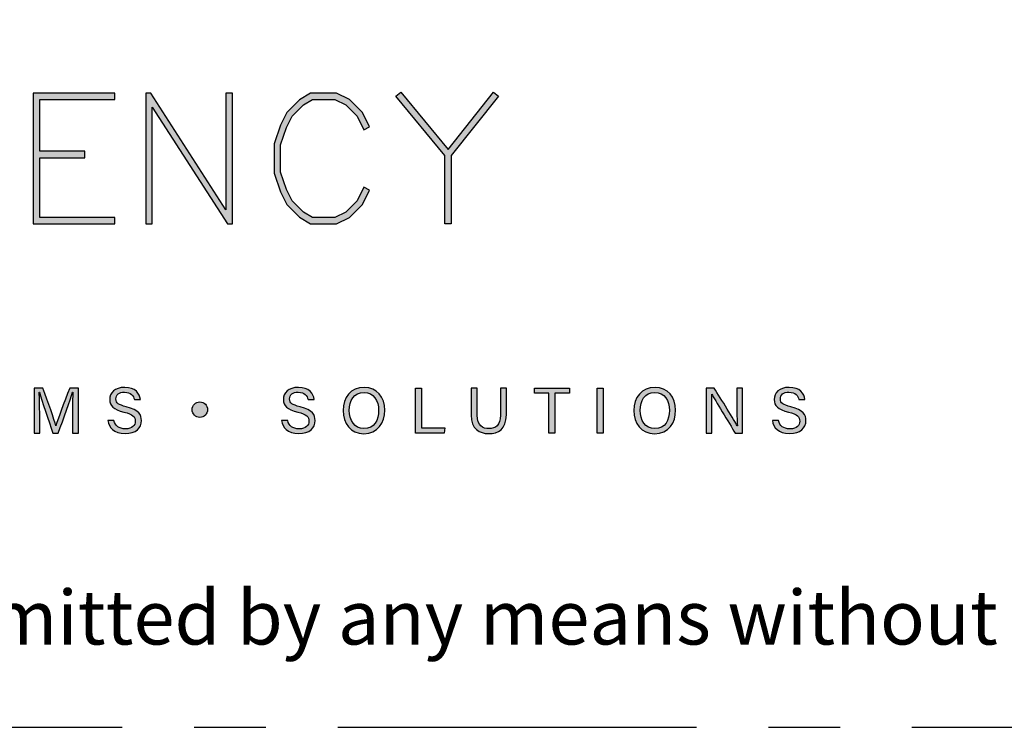
# Model space of a CAD drawing. Units: millimetres. Extents: x -4234 to 19818, y -7095 to 3832.
# Drawn here: x 3909 to 3953, y -2 to 29 of the extents above; entities that cross this region are included whole.
import ezdxf
from ezdxf import colors
from ezdxf.entities.mleader import LeaderData, LeaderLine
from ezdxf.enums import TextEntityAlignment as Align
from ezdxf.math import Vec2, Vec3

# ---------------------------------------------------------------- set-up
doc = ezdxf.new("R2010")
doc.units = ezdxf.units.MM
doc.linetypes.add('CENTER', pattern=[50.8, 31.75, -6.35, 6.35, -6.35])
doc.layers.add('0-Defpoints', color=7, linetype='Continuous', plot=False)
doc.layers.add('_Building Agency Blue', color=7, linetype='Continuous', true_color=0x005d96)
doc.layers.add('_DWG - IS - NOTES', color=7, linetype='Continuous')
doc.layers.add('_DWG - Sheet', color=7, linetype='Continuous')
doc.styles.add('SPS_Txt', font='ARIALN.TTF', dxfattribs={"height": 4})
doc.styles.get("Standard").update_dxf_attribs({"font": 'arial.ttf'})

# ---------------------------------------------------------------- blocks, each defined once
blk = doc.blocks.new('_TagSlot')
at = {"color": 0, "linetype": 'ByBlock', "lineweight": -2, "transparency": 16777216}
for p, q in [((-4, 4), (4, 4)), ((-4, -4), (4, -4))]:
    blk.add_line(p, q, dxfattribs=at)
for centre, start, end in [((-4, 0), 90, 270), ((4, 0), 270, 90)]:
    blk.add_arc(centre, 4, start, end, dxfattribs=at)
at = {"color": 0, "transparency": 16777216, "style": 'SPS_Txt'}
blk.add_attdef('TAGNUMBER', text='', height=3, dxfattribs=at).set_placement((0, -1.5), align=Align.CENTER)
blk = doc.blocks.new('Building Agency - LogoBig2')
at = {"layer": '_Building Agency Blue'}
h = blk.add_hatch(color=256, dxfattribs=at)
h.dxf.hatch_style = 1
h.paths.add_polyline_path([(65.914, 30.19), (65.914, 30.49), (63.819, 30.49), (63.819, 32.894), (67.313, 32.894), (67.313, 33.194), (63.519, 33.194), (63.519, 27.113), (67.313, 27.113), (67.313, 27.413), (63.819, 27.413), (63.819, 30.19)])
h = blk.add_hatch(color=256, dxfattribs=at)
h.dxf.hatch_style = 1
h.paths.add_polyline_path([(68.741, 33.194), (68.741, 27.113), (69.041, 27.113), (69.041, 32.535), (72.539, 27.113), (72.771, 27.113), (72.771, 33.194), (72.471, 33.194), (72.471, 27.772), (68.973, 33.194)])
h = blk.add_hatch(color=256, dxfattribs=at)
h.dxf.hatch_style = 1
h.paths.add_polyline_path([(79.14, 28.684), (78.871, 28.818), (78.558, 28.191), (78.033, 27.666), (77.527, 27.413), (76.485, 27.413), (76.07, 27.662), (75.541, 28.191), (75.277, 28.719), (75.008, 29.525), (75.008, 30.782), (75.277, 31.588), (75.541, 32.116), (76.07, 32.645), (76.485, 32.894), (77.527, 32.894), (78.033, 32.641), (78.561, 32.114), (78.871, 31.489), (79.14, 31.623), (78.804, 32.294), (78.211, 32.888), (77.598, 33.194), (76.402, 33.194), (75.884, 32.884), (75.294, 32.294), (74.999, 31.703), (74.708, 30.831), (74.708, 29.477), (74.999, 28.604), (75.294, 28.014), (75.884, 27.424), (76.402, 27.113), (77.598, 27.113), (78.211, 27.42), (78.804, 28.014)])
h = blk.add_hatch(color=256, dxfattribs=at)
h.dxf.hatch_style = 1
h.paths.add_polyline_path([(82.634, 30.286), (80.352, 33.044), (80.583, 33.235), (82.781, 30.578), (84.888, 33.235), (85.123, 33.048), (82.934, 30.288), (82.934, 27.113), (82.634, 27.113)])
h = blk.add_hatch(color=256, dxfattribs=at)
h.dxf.hatch_style = 1
edge = h.paths.add_edge_path()
edge.add_spline(control_points=[(65.345, 18.29), (65.345, 18.679), (65.349, 19.073), (65.358, 19.293), (65.358, 19.293), (65.347, 19.293), (65.347, 19.293), (65.257, 18.954), (64.919, 18.057), (64.68, 17.4), (64.68, 17.4), (64.431, 17.4), (64.431, 17.4), (64.25, 17.935), (63.9, 18.94), (63.806, 19.297), (63.806, 19.297), (63.797, 19.297), (63.797, 19.297), (63.813, 19.056), (63.82, 18.591), (63.82, 18.233), (63.82, 18.233), (63.82, 17.4), (63.82, 17.4), (63.82, 17.4), (63.559, 17.4), (63.559, 17.4), (63.559, 17.4), (63.559, 19.49), (63.559, 19.49), (63.559, 19.49), (63.972, 19.49), (63.972, 19.49), (64.209, 18.841), (64.499, 18.004), (64.571, 17.738), (64.571, 17.738), (64.576, 17.738), (64.576, 17.738), (64.625, 17.939), (64.968, 18.858), (65.214, 19.49), (65.214, 19.49), (65.616, 19.49), (65.616, 19.49), (65.616, 19.49), (65.616, 17.4), (65.616, 17.4), (65.616, 17.4), (65.345, 17.4), (65.345, 17.4), (65.345, 17.4), (65.345, 18.29), (65.345, 18.29)], knot_values=[0, 0, 0, 0, 1, 1, 1, 2, 2, 2, 3, 3, 3, 4, 4, 4, 5, 5, 5, 6, 6, 6, 7, 7, 7, 8, 8, 8, 9, 9, 9, 10, 10, 10, 11, 11, 11, 12, 12, 12, 13, 13, 13, 14, 14, 14, 15, 15, 15, 16, 16, 16, 17, 17, 17, 18, 18, 18, 18], degree=3, periodic=0)
h = blk.add_hatch(color=256, dxfattribs=at)
h.dxf.hatch_style = 1
edge = h.paths.add_edge_path()
edge.add_spline(control_points=[(67.27, 17.982), (67.327, 17.731), (67.498, 17.595), (67.801, 17.595), (68.127, 17.595), (68.256, 17.748), (68.256, 17.946), (68.256, 18.155), (68.153, 18.273), (67.734, 18.374), (67.242, 18.494), (67.07, 18.662), (67.07, 18.956), (67.07, 19.267), (67.3, 19.52), (67.766, 19.52), (68.264, 19.52), (68.469, 19.232), (68.496, 18.958), (68.496, 18.958), (68.215, 18.958), (68.215, 18.958), (68.177, 19.143), (68.061, 19.296), (67.756, 19.296), (67.501, 19.296), (67.359, 19.182), (67.359, 18.982), (67.359, 18.786), (67.477, 18.709), (67.843, 18.62), (68.439, 18.475), (68.544, 18.243), (68.544, 17.975), (68.544, 17.638), (68.294, 17.374), (67.783, 17.374), (67.258, 17.374), (67.031, 17.661), (66.988, 17.982), (66.988, 17.982), (67.27, 17.982), (67.27, 17.982)], knot_values=[0, 0, 0, 0, 1, 1, 1, 2, 2, 2, 3, 3, 3, 4, 4, 4, 5, 5, 5, 6, 6, 6, 7, 7, 7, 8, 8, 8, 9, 9, 9, 10, 10, 10, 11, 11, 11, 12, 12, 12, 13, 13, 13, 14, 14, 14, 14], degree=3, periodic=0)
h = blk.add_hatch(color=256, dxfattribs=at)
h.dxf.hatch_style = 1
edge = h.paths.add_edge_path()
edge.add_spline(control_points=[(75.335, 17.982), (75.391, 17.731), (75.563, 17.595), (75.866, 17.595), (76.192, 17.595), (76.321, 17.748), (76.321, 17.946), (76.321, 18.155), (76.218, 18.273), (75.799, 18.374), (75.306, 18.494), (75.135, 18.662), (75.135, 18.956), (75.135, 19.267), (75.365, 19.52), (75.831, 19.52), (76.329, 19.52), (76.533, 19.232), (76.561, 18.958), (76.561, 18.958), (76.28, 18.958), (76.28, 18.958), (76.242, 19.143), (76.126, 19.296), (75.821, 19.296), (75.566, 19.296), (75.423, 19.182), (75.423, 18.982), (75.423, 18.786), (75.542, 18.709), (75.908, 18.62), (76.504, 18.475), (76.609, 18.243), (76.609, 17.975), (76.609, 17.638), (76.359, 17.374), (75.848, 17.374), (75.323, 17.374), (75.096, 17.661), (75.053, 17.982), (75.053, 17.982), (75.335, 17.982), (75.335, 17.982)], knot_values=[0, 0, 0, 0, 1, 1, 1, 2, 2, 2, 3, 3, 3, 4, 4, 4, 5, 5, 5, 6, 6, 6, 7, 7, 7, 8, 8, 8, 9, 9, 9, 10, 10, 10, 11, 11, 11, 12, 12, 12, 13, 13, 13, 14, 14, 14, 14], degree=3, periodic=0)
h = blk.add_hatch(color=256, dxfattribs=at)
h.dxf.hatch_style = 1
edge = h.paths.add_edge_path(flags=16)
edge.add_spline(control_points=[(78.197, 18.454), (78.197, 18.002), (78.429, 17.606), (78.878, 17.606), (79.363, 17.606), (79.557, 18.006), (79.557, 18.453), (79.557, 18.903), (79.337, 19.283), (78.879, 19.283), (78.405, 19.283), (78.197, 18.899), (78.197, 18.454)], knot_values=[0, 0, 0, 0, 1, 1, 1, 2, 2, 2, 3, 3, 3, 4, 4, 4, 4], degree=3, periodic=0)
edge = h.paths.add_edge_path()
edge.add_spline(control_points=[(79.847, 18.456), (79.847, 17.882), (79.524, 17.37), (78.866, 17.37), (78.251, 17.37), (77.907, 17.845), (77.907, 18.445), (77.907, 19.043), (78.258, 19.52), (78.89, 19.52), (79.478, 19.52), (79.847, 19.078), (79.847, 18.456)], knot_values=[0, 0, 0, 0, 1, 1, 1, 2, 2, 2, 3, 3, 3, 4, 4, 4, 4], degree=3, periodic=0)
h = blk.add_hatch(color=256, dxfattribs=at)
h.dxf.hatch_style = 1
h.paths.add_polyline_path([(81.271, 19.49), (81.548, 19.49), (81.548, 17.637), (82.638, 17.637), (82.6, 17.4), (81.271, 17.4)])
h = blk.add_hatch(color=256, dxfattribs=at)
h.dxf.hatch_style = 1
edge = h.paths.add_edge_path()
edge.add_spline(control_points=[(84.137, 19.49), (84.137, 19.49), (84.137, 18.232), (84.137, 18.232), (84.137, 17.738), (84.408, 17.605), (84.676, 17.605), (84.989, 17.605), (85.21, 17.749), (85.21, 18.232), (85.21, 18.232), (85.21, 19.49), (85.21, 19.49), (85.21, 19.49), (85.489, 19.49), (85.489, 19.49), (85.489, 19.49), (85.489, 18.246), (85.489, 18.246), (85.489, 17.568), (85.114, 17.374), (84.67, 17.374), (84.234, 17.374), (83.856, 17.584), (83.856, 18.227), (83.856, 18.227), (83.856, 19.49), (83.856, 19.49), (83.856, 19.49), (84.137, 19.49), (84.137, 19.49)], knot_values=[0, 0, 0, 0, 1, 1, 1, 2, 2, 2, 3, 3, 3, 4, 4, 4, 5, 5, 5, 6, 6, 6, 7, 7, 7, 8, 8, 8, 9, 9, 9, 10, 10, 10, 10], degree=3, periodic=0)
h = blk.add_hatch(color=256, dxfattribs=at)
h.dxf.hatch_style = 1
h.paths.add_polyline_path([(87.466, 19.252), (86.792, 19.252), (86.792, 19.49), (88.421, 19.49), (88.421, 19.252), (87.746, 19.252), (87.746, 17.4), (87.466, 17.4)])
h = blk.add_hatch(color=256, dxfattribs=at)
h.dxf.hatch_style = 1
h.paths.add_polyline_path([(89.988, 19.49), (89.988, 17.4), (89.711, 17.4), (89.711, 19.49)])
h = blk.add_hatch(color=256, dxfattribs=at)
h.dxf.hatch_style = 1
edge = h.paths.add_edge_path(flags=16)
edge.add_spline(control_points=[(91.702, 18.454), (91.702, 18.002), (91.933, 17.606), (92.382, 17.606), (92.867, 17.606), (93.06, 18.006), (93.06, 18.453), (93.06, 18.903), (92.841, 19.283), (92.383, 19.283), (91.909, 19.283), (91.702, 18.899), (91.702, 18.454)], knot_values=[0, 0, 0, 0, 1, 1, 1, 2, 2, 2, 3, 3, 3, 4, 4, 4, 4], degree=3, periodic=0)
edge = h.paths.add_edge_path()
edge.add_spline(control_points=[(93.35, 18.456), (93.35, 17.882), (93.028, 17.37), (92.37, 17.37), (91.755, 17.37), (91.411, 17.845), (91.411, 18.445), (91.411, 19.043), (91.762, 19.52), (92.394, 19.52), (92.982, 19.52), (93.35, 19.078), (93.35, 18.456)], knot_values=[0, 0, 0, 0, 1, 1, 1, 2, 2, 2, 3, 3, 3, 4, 4, 4, 4], degree=3, periodic=0)
h = blk.add_hatch(color=256, dxfattribs=at)
h.dxf.hatch_style = 1
edge = h.paths.add_edge_path()
edge.add_spline(control_points=[(94.775, 17.4), (94.775, 17.4), (94.775, 19.49), (94.775, 19.49), (94.775, 19.49), (95.142, 19.49), (95.142, 19.49), (95.442, 19.001), (96.093, 17.962), (96.211, 17.734), (96.211, 17.734), (96.215, 17.734), (96.215, 17.734), (96.195, 18.003), (96.196, 18.332), (96.196, 18.673), (96.196, 18.673), (96.196, 19.49), (96.196, 19.49), (96.196, 19.49), (96.459, 19.49), (96.459, 19.49), (96.459, 19.49), (96.459, 17.4), (96.459, 17.4), (96.459, 17.4), (96.114, 17.4), (96.114, 17.4), (95.838, 17.854), (95.158, 18.972), (95.027, 19.206), (95.027, 19.206), (95.023, 19.206), (95.023, 19.206), (95.038, 18.968), (95.038, 18.614), (95.038, 18.237), (95.038, 18.237), (95.038, 17.4), (95.038, 17.4), (95.038, 17.4), (94.775, 17.4), (94.775, 17.4)], knot_values=[0, 0, 0, 0, 1, 1, 1, 2, 2, 2, 3, 3, 3, 4, 4, 4, 5, 5, 5, 6, 6, 6, 7, 7, 7, 8, 8, 8, 9, 9, 9, 10, 10, 10, 11, 11, 11, 12, 12, 12, 13, 13, 13, 14, 14, 14, 14], degree=3, periodic=0)
h = blk.add_hatch(color=256, dxfattribs=at)
h.dxf.hatch_style = 1
edge = h.paths.add_edge_path()
edge.add_spline(control_points=[(98.126, 17.982), (98.183, 17.731), (98.354, 17.595), (98.657, 17.595), (98.983, 17.595), (99.112, 17.748), (99.112, 17.946), (99.112, 18.155), (99.009, 18.273), (98.59, 18.374), (98.098, 18.494), (97.927, 18.662), (97.927, 18.956), (97.927, 19.267), (98.156, 19.52), (98.622, 19.52), (99.12, 19.52), (99.325, 19.232), (99.353, 18.958), (99.353, 18.958), (99.071, 18.958), (99.071, 18.958), (99.033, 19.143), (98.917, 19.296), (98.612, 19.296), (98.357, 19.296), (98.215, 19.182), (98.215, 18.982), (98.215, 18.786), (98.333, 18.709), (98.699, 18.62), (99.295, 18.475), (99.4, 18.243), (99.4, 17.975), (99.4, 17.638), (99.15, 17.374), (98.639, 17.374), (98.114, 17.374), (97.887, 17.661), (97.844, 17.982), (97.844, 17.982), (98.126, 17.982), (98.126, 17.982)], knot_values=[0, 0, 0, 0, 1, 1, 1, 2, 2, 2, 3, 3, 3, 4, 4, 4, 5, 5, 5, 6, 6, 6, 7, 7, 7, 8, 8, 8, 9, 9, 9, 10, 10, 10, 11, 11, 11, 12, 12, 12, 13, 13, 13, 14, 14, 14, 14], degree=3, periodic=0)
h = blk.add_hatch(color=256, dxfattribs=at)
h.dxf.hatch_style = 1
edge = h.paths.add_edge_path()
edge.add_spline(control_points=[(71.617, 18.486), (71.617, 18.686), (71.456, 18.847), (71.257, 18.847), (71.057, 18.847), (70.895, 18.686), (70.895, 18.486), (70.895, 18.287), (71.057, 18.125), (71.257, 18.125), (71.456, 18.125), (71.617, 18.287), (71.617, 18.486)], knot_values=[0, 0, 0, 0, 1, 1, 1, 2, 2, 2, 3, 3, 3, 4, 4, 4, 4], degree=3, periodic=0)
for points in [[(65.914, 30.19), (65.914, 30.49), (63.819, 30.49), (63.819, 32.894), (67.313, 32.894), (67.313, 33.194), (63.519, 33.194), (63.519, 27.113), (67.313, 27.113), (67.313, 27.413), (63.819, 27.413), (63.819, 30.19)], [(68.741, 33.194), (68.741, 27.113), (69.041, 27.113), (69.041, 32.535), (72.539, 27.113), (72.771, 27.113), (72.771, 33.194), (72.471, 33.194), (72.471, 27.772), (68.973, 33.194)], [(79.14, 28.684), (78.871, 28.818), (78.558, 28.191), (78.033, 27.666), (77.527, 27.413), (76.485, 27.413), (76.07, 27.662), (75.541, 28.191), (75.277, 28.719), (75.008, 29.525), (75.008, 30.782), (75.277, 31.588), (75.541, 32.116), (76.07, 32.645), (76.485, 32.894), (77.527, 32.894), (78.033, 32.641), (78.561, 32.114), (78.871, 31.489), (79.14, 31.623), (78.804, 32.294), (78.211, 32.888), (77.598, 33.194), (76.402, 33.194), (75.884, 32.884), (75.294, 32.294), (74.999, 31.703), (74.708, 30.831), (74.708, 29.477), (74.999, 28.604), (75.294, 28.014), (75.884, 27.424), (76.402, 27.113), (77.598, 27.113), (78.211, 27.42), (78.804, 28.014)], [(82.634, 30.286), (80.352, 33.044), (80.583, 33.235), (82.781, 30.578), (84.888, 33.235), (85.123, 33.048), (82.934, 30.288), (82.934, 27.113), (82.634, 27.113)]]:
    blk.add_lwpolyline(points, close=True, dxfattribs=at)
for points in [[(81.271, 19.49), (81.548, 19.49), (81.548, 17.637), (82.638, 17.637), (82.6, 17.4), (81.271, 17.4), (81.271, 19.49)], [(87.466, 19.252), (86.792, 19.252), (86.792, 19.49), (88.421, 19.49), (88.421, 19.252), (87.746, 19.252), (87.746, 17.4), (87.466, 17.4), (87.466, 19.252)], [(89.988, 19.49), (89.988, 17.4), (89.711, 17.4), (89.711, 19.49), (89.988, 19.49)]]:
    blk.add_lwpolyline(points, dxfattribs=at)
for points, knots in [([(65.345, 18.29), (65.345, 18.679), (65.349, 19.073), (65.358, 19.293), (65.358, 19.293), (65.347, 19.293), (65.347, 19.293), (65.257, 18.954), (64.919, 18.057), (64.68, 17.4), (64.68, 17.4), (64.431, 17.4), (64.431, 17.4), (64.25, 17.935), (63.9, 18.94), (63.806, 19.297), (63.806, 19.297), (63.797, 19.297), (63.797, 19.297), (63.813, 19.056), (63.82, 18.591), (63.82, 18.233), (63.82, 18.233), (63.82, 17.4), (63.82, 17.4), (63.82, 17.4), (63.559, 17.4), (63.559, 17.4), (63.559, 17.4), (63.559, 19.49), (63.559, 19.49), (63.559, 19.49), (63.972, 19.49), (63.972, 19.49), (64.209, 18.841), (64.499, 18.004), (64.571, 17.738), (64.571, 17.738), (64.576, 17.738), (64.576, 17.738), (64.625, 17.939), (64.968, 18.858), (65.214, 19.49), (65.214, 19.49), (65.616, 19.49), (65.616, 19.49), (65.616, 19.49), (65.616, 17.4), (65.616, 17.4), (65.616, 17.4), (65.345, 17.4), (65.345, 17.4), (65.345, 17.4), (65.345, 18.29), (65.345, 18.29)], [0, 0, 0, 0, 1, 1, 1, 2, 2, 2, 3, 3, 3, 4, 4, 4, 5, 5, 5, 6, 6, 6, 7, 7, 7, 8, 8, 8, 9, 9, 9, 10, 10, 10, 11, 11, 11, 12, 12, 12, 13, 13, 13, 14, 14, 14, 15, 15, 15, 16, 16, 16, 17, 17, 17, 18, 18, 18, 18]), ([(67.27, 17.982), (67.327, 17.731), (67.498, 17.595), (67.801, 17.595), (68.127, 17.595), (68.256, 17.748), (68.256, 17.946), (68.256, 18.155), (68.153, 18.273), (67.734, 18.374), (67.242, 18.494), (67.07, 18.662), (67.07, 18.956), (67.07, 19.267), (67.3, 19.52), (67.766, 19.52), (68.264, 19.52), (68.469, 19.232), (68.496, 18.958), (68.496, 18.958), (68.215, 18.958), (68.215, 18.958), (68.177, 19.143), (68.061, 19.296), (67.756, 19.296), (67.501, 19.296), (67.359, 19.182), (67.359, 18.982), (67.359, 18.786), (67.477, 18.709), (67.843, 18.62), (68.439, 18.475), (68.544, 18.243), (68.544, 17.975), (68.544, 17.638), (68.294, 17.374), (67.783, 17.374), (67.258, 17.374), (67.031, 17.661), (66.988, 17.982), (66.988, 17.982), (67.27, 17.982), (67.27, 17.982)], [0, 0, 0, 0, 1, 1, 1, 2, 2, 2, 3, 3, 3, 4, 4, 4, 5, 5, 5, 6, 6, 6, 7, 7, 7, 8, 8, 8, 9, 9, 9, 10, 10, 10, 11, 11, 11, 12, 12, 12, 13, 13, 13, 14, 14, 14, 14]), ([(75.335, 17.982), (75.391, 17.731), (75.563, 17.595), (75.866, 17.595), (76.192, 17.595), (76.321, 17.748), (76.321, 17.946), (76.321, 18.155), (76.218, 18.273), (75.799, 18.374), (75.306, 18.494), (75.135, 18.662), (75.135, 18.956), (75.135, 19.267), (75.365, 19.52), (75.831, 19.52), (76.329, 19.52), (76.533, 19.232), (76.561, 18.958), (76.561, 18.958), (76.28, 18.958), (76.28, 18.958), (76.242, 19.143), (76.126, 19.296), (75.821, 19.296), (75.566, 19.296), (75.423, 19.182), (75.423, 18.982), (75.423, 18.786), (75.542, 18.709), (75.908, 18.62), (76.504, 18.475), (76.609, 18.243), (76.609, 17.975), (76.609, 17.638), (76.359, 17.374), (75.848, 17.374), (75.323, 17.374), (75.096, 17.661), (75.053, 17.982), (75.053, 17.982), (75.335, 17.982), (75.335, 17.982)], [0, 0, 0, 0, 1, 1, 1, 2, 2, 2, 3, 3, 3, 4, 4, 4, 5, 5, 5, 6, 6, 6, 7, 7, 7, 8, 8, 8, 9, 9, 9, 10, 10, 10, 11, 11, 11, 12, 12, 12, 13, 13, 13, 14, 14, 14, 14]), ([(79.847, 18.456), (79.847, 17.882), (79.524, 17.37), (78.866, 17.37), (78.251, 17.37), (77.907, 17.845), (77.907, 18.445), (77.907, 19.043), (78.258, 19.52), (78.89, 19.52), (79.478, 19.52), (79.847, 19.078), (79.847, 18.456)], [0, 0, 0, 0, 1, 1, 1, 2, 2, 2, 3, 3, 3, 4, 4, 4, 4]), ([(78.197, 18.454), (78.197, 18.002), (78.429, 17.606), (78.878, 17.606), (79.363, 17.606), (79.557, 18.006), (79.557, 18.453), (79.557, 18.903), (79.337, 19.283), (78.879, 19.283), (78.405, 19.283), (78.197, 18.899), (78.197, 18.454)], [0, 0, 0, 0, 1, 1, 1, 2, 2, 2, 3, 3, 3, 4, 4, 4, 4]), ([(84.137, 19.49), (84.137, 19.49), (84.137, 18.232), (84.137, 18.232), (84.137, 17.738), (84.408, 17.605), (84.676, 17.605), (84.989, 17.605), (85.21, 17.749), (85.21, 18.232), (85.21, 18.232), (85.21, 19.49), (85.21, 19.49), (85.21, 19.49), (85.489, 19.49), (85.489, 19.49), (85.489, 19.49), (85.489, 18.246), (85.489, 18.246), (85.489, 17.568), (85.114, 17.374), (84.67, 17.374), (84.234, 17.374), (83.856, 17.584), (83.856, 18.227), (83.856, 18.227), (83.856, 19.49), (83.856, 19.49), (83.856, 19.49), (84.137, 19.49), (84.137, 19.49)], [0, 0, 0, 0, 1, 1, 1, 2, 2, 2, 3, 3, 3, 4, 4, 4, 5, 5, 5, 6, 6, 6, 7, 7, 7, 8, 8, 8, 9, 9, 9, 10, 10, 10, 10]), ([(93.35, 18.456), (93.35, 17.882), (93.028, 17.37), (92.37, 17.37), (91.755, 17.37), (91.411, 17.845), (91.411, 18.445), (91.411, 19.043), (91.762, 19.52), (92.394, 19.52), (92.982, 19.52), (93.35, 19.078), (93.35, 18.456)], [0, 0, 0, 0, 1, 1, 1, 2, 2, 2, 3, 3, 3, 4, 4, 4, 4]), ([(91.702, 18.454), (91.702, 18.002), (91.933, 17.606), (92.382, 17.606), (92.867, 17.606), (93.06, 18.006), (93.06, 18.453), (93.06, 18.903), (92.841, 19.283), (92.383, 19.283), (91.909, 19.283), (91.702, 18.899), (91.702, 18.454)], [0, 0, 0, 0, 1, 1, 1, 2, 2, 2, 3, 3, 3, 4, 4, 4, 4]), ([(94.775, 17.4), (94.775, 17.4), (94.775, 19.49), (94.775, 19.49), (94.775, 19.49), (95.142, 19.49), (95.142, 19.49), (95.442, 19.001), (96.093, 17.962), (96.211, 17.734), (96.211, 17.734), (96.215, 17.734), (96.215, 17.734), (96.195, 18.003), (96.196, 18.332), (96.196, 18.673), (96.196, 18.673), (96.196, 19.49), (96.196, 19.49), (96.196, 19.49), (96.459, 19.49), (96.459, 19.49), (96.459, 19.49), (96.459, 17.4), (96.459, 17.4), (96.459, 17.4), (96.114, 17.4), (96.114, 17.4), (95.838, 17.854), (95.158, 18.972), (95.027, 19.206), (95.027, 19.206), (95.023, 19.206), (95.023, 19.206), (95.038, 18.968), (95.038, 18.614), (95.038, 18.237), (95.038, 18.237), (95.038, 17.4), (95.038, 17.4), (95.038, 17.4), (94.775, 17.4), (94.775, 17.4)], [0, 0, 0, 0, 1, 1, 1, 2, 2, 2, 3, 3, 3, 4, 4, 4, 5, 5, 5, 6, 6, 6, 7, 7, 7, 8, 8, 8, 9, 9, 9, 10, 10, 10, 11, 11, 11, 12, 12, 12, 13, 13, 13, 14, 14, 14, 14]), ([(98.126, 17.982), (98.183, 17.731), (98.354, 17.595), (98.657, 17.595), (98.983, 17.595), (99.112, 17.748), (99.112, 17.946), (99.112, 18.155), (99.009, 18.273), (98.59, 18.374), (98.098, 18.494), (97.927, 18.662), (97.927, 18.956), (97.927, 19.267), (98.156, 19.52), (98.622, 19.52), (99.12, 19.52), (99.325, 19.232), (99.353, 18.958), (99.353, 18.958), (99.071, 18.958), (99.071, 18.958), (99.033, 19.143), (98.917, 19.296), (98.612, 19.296), (98.357, 19.296), (98.215, 19.182), (98.215, 18.982), (98.215, 18.786), (98.333, 18.709), (98.699, 18.62), (99.295, 18.475), (99.4, 18.243), (99.4, 17.975), (99.4, 17.638), (99.15, 17.374), (98.639, 17.374), (98.114, 17.374), (97.887, 17.661), (97.844, 17.982), (97.844, 17.982), (98.126, 17.982), (98.126, 17.982)], [0, 0, 0, 0, 1, 1, 1, 2, 2, 2, 3, 3, 3, 4, 4, 4, 5, 5, 5, 6, 6, 6, 7, 7, 7, 8, 8, 8, 9, 9, 9, 10, 10, 10, 11, 11, 11, 12, 12, 12, 13, 13, 13, 14, 14, 14, 14]), ([(71.617, 18.486), (71.617, 18.686), (71.456, 18.847), (71.257, 18.847), (71.057, 18.847), (70.895, 18.686), (70.895, 18.486), (70.895, 18.287), (71.057, 18.125), (71.257, 18.125), (71.456, 18.125), (71.617, 18.287), (71.617, 18.486)], [0, 0, 0, 0, 1, 1, 1, 2, 2, 2, 3, 3, 3, 4, 4, 4, 4])]:
    blk.add_open_spline(points, degree=3, knots=knots, dxfattribs=at)
blk = doc.blocks.new('*U680')
at = {"layer": '0-Defpoints', "linetype": 'CENTER', "ltscale": 0.5}
blk.add_lwpolyline([(0, 0), (407.2, 0), (407.2, 581.4), (0, 581.4)], close=True, dxfattribs=at)
at = {"ltscale": 0.5, "xscale": 0.9524999999999999, "yscale": 0.9524999999999999, "zscale": 0.9524999999999999}
blk.add_blockref('Building Agency - LogoBig2', (154.632, -3.564), dxfattribs=at)
at = {"color": 8, "true_color": 0x75777a, "insert": (2, 2.901), "char_height": 2.4, "width": 403.2, "attachment_point": 7}
blk.add_mtext('Copyright © of this drawing shall remain the property of The Building Agency. No part of this document may be reproduced, edited or transmitted by any means without prior permission in writing from The Building Agency Ltd.', dxfattribs=at)

msp = doc.modelspace()

# ---------------------------------------------------------------- block references
at = {"layer": '_DWG - Sheet', "ltscale": 0.5}
msp.add_blockref('*U680', (3694.669, -2), dxfattribs=at)

# ---------------------------------------------------------------- leaders
at = {"layer": '_DWG - IS - NOTES'}
ml = msp.add_multileader_block('Standard', dxfattribs=at)
ml.set_content('_TagSlot', color=256, scale=2)
ml.set_attribute('TAGNUMBER', '2.1', width=0)
ml.set_leader_properties(color=256)
ml.build(insert=Vec2(0, 0))
ml.multileader.update_dxf_attribs({"arrow_head_size": 6, "scale": 4})
ctx = ml.context
ctx.base_point, ctx.scale, ctx.char_height, ctx.arrow_head_size, ctx.landing_gap_size, ctx.plane_origin = Vec3(7881.17, 475.918), 4, 6.4, 6, 20, Vec3(7666.497, 492.108)
ctx.text_align_type = 2
notes = []
notes.append((ctx, [(0, (0, 0, 0), (0, 0), (1, 0), 1, [])]))
ctx.block.insert = Vec3(7897.17, 475.918)
ml = msp.add_multileader_block('Standard', dxfattribs=at)
ml.set_content('_TagSlot', color=256, scale=2)
ml.set_attribute('TAGNUMBER', '4.1a', width=0)
ml.set_leader_properties(color=256)
ml.build(insert=Vec2(0, 0))
ml.multileader.update_dxf_attribs({"arrow_head_size": 6, "scale": 4})
ctx = ml.context
ctx.base_point, ctx.scale, ctx.char_height, ctx.arrow_head_size, ctx.landing_gap_size, ctx.plane_origin = Vec3(8774.718, 444.671), 4, 6.4, 6, 20, Vec3(8560.045, 452.132)
ctx.text_align_type = 2
notes.append((ctx, [(0, (0, 0, 0), (0, 0), (1, 0), 1, [])]))
ctx.block.insert = Vec3(8790.718, 444.671)
ml = msp.add_multileader_block('Standard', dxfattribs=at)
ml.set_content('_TagSlot', color=256, scale=2)
ml.set_attribute('TAGNUMBER', '4.7', width=0)
ml.set_leader_properties(color=256)
ml.build(insert=Vec2(0, 0))
ml.multileader.update_dxf_attribs({"arrow_head_size": 6, "scale": 4})
ctx = ml.context
ctx.base_point, ctx.scale, ctx.char_height, ctx.arrow_head_size, ctx.landing_gap_size, ctx.plane_origin = Vec3(8902.964, 444.017), 4, 6.4, 6, 20, Vec3(8688.29, 460.206)
ctx.text_align_type = 2
notes.append((ctx, [(0, (0, 0, 0), (0, 0), (1, 0), 1, [])]))
ctx.block.insert = Vec3(8918.964, 444.017)
ml = msp.add_multileader_block('Standard', dxfattribs=at)
ml.set_content('_TagSlot', color=256, scale=2)
ml.set_attribute('TAGNUMBER', '4.9', width=0)
ml.set_leader_properties(color=256)
ml.build(insert=Vec2(0, 0))
ml.multileader.update_dxf_attribs({"arrow_head_size": 6, "scale": 4})
ctx = ml.context
ctx.base_point, ctx.scale, ctx.char_height, ctx.arrow_head_size, ctx.landing_gap_size, ctx.plane_origin = Vec3(9042.664, 443.772), 4, 6.4, 6, 20, Vec3(8827.991, 459.961)
ctx.text_align_type = 2
notes.append((ctx, [(0, (0, 0, 0), (0, 0), (1, 0), 1, [])]))
ctx.block.insert = Vec3(9058.664, 443.772)
ml = msp.add_multileader_block('Standard', dxfattribs=at)
ml.set_content('_TagSlot', color=256, scale=2)
ml.set_attribute('TAGNUMBER', '4.1b', width=0)
ml.set_leader_properties(color=256)
ml.build(insert=Vec2(0, 0))
ml.multileader.update_dxf_attribs({"arrow_head_size": 6, "scale": 4})
ctx = ml.context
ctx.base_point, ctx.scale, ctx.char_height, ctx.arrow_head_size, ctx.landing_gap_size, ctx.plane_origin = Vec3(8780.409, 398.17), 4, 6.4, 6, 20, Vec3(8565.735, 419.258)
ctx.text_align_type = 2
notes.append((ctx, [(0, (0, 0, 0), (0, 0), (1, 0), 1, [])]))
ctx.block.insert = Vec3(8796.409, 398.17)
ml = msp.add_multileader_block('Standard', dxfattribs=at)
ml.set_content('_TagSlot', color=256, scale=2)
ml.set_attribute('TAGNUMBER', '4.6', width=0)
ml.set_leader_properties(color=256)
ml.build(insert=Vec2(0, 0))
ml.multileader.update_dxf_attribs({"arrow_head_size": 6, "scale": 4})
ctx = ml.context
ctx.base_point, ctx.scale, ctx.char_height, ctx.arrow_head_size, ctx.landing_gap_size, ctx.plane_origin = Vec3(8947.596, 317.775), 4, 6.4, 6, 20, Vec3(8732.923, 333.964)
ctx.text_align_type = 2
notes.append((ctx, [(0, (0, 0, 0), (0, 0), (1, 0), 1, [])]))
ctx.block.insert = Vec3(8963.596, 317.775)
ml = msp.add_multileader_block('Standard', dxfattribs=at)
ml.set_content('_TagSlot', color=256, scale=2)
ml.set_attribute('TAGNUMBER', '2.2a', width=0)
ml.set_leader_properties(color=256)
ml.build(insert=Vec2(0, 0))
ml.multileader.update_dxf_attribs({"arrow_head_size": 6, "scale": 4})
ctx = ml.context
ctx.base_point, ctx.scale, ctx.char_height, ctx.arrow_head_size, ctx.landing_gap_size, ctx.plane_origin = Vec3(9038.531, 311.055), 4, 6.4, 6, 20, Vec3(8823.858, 327.245)
ctx.text_align_type = 2
notes.append((ctx, [(0, (0, 0, 0), (0, 0), (1, 0), 1, [])]))
ctx.block.insert = Vec3(9054.531, 311.055)
ml = msp.add_multileader_block('Standard', dxfattribs=at)
ml.set_content('_TagSlot', color=256, scale=2)
ml.set_attribute('TAGNUMBER', '4.13', width=0)
ml.set_leader_properties(color=256)
ml.build(insert=Vec2(0, 0))
ml.multileader.update_dxf_attribs({"arrow_head_size": 6, "scale": 4})
ctx = ml.context
ctx.base_point, ctx.scale, ctx.char_height, ctx.arrow_head_size, ctx.landing_gap_size, ctx.plane_origin = Vec3(8867.292, 309.764), 4, 6.4, 6, 20, Vec3(8652.618, 325.953)
ctx.text_align_type = 2
notes.append((ctx, [(0, (0, 0, 0), (0, 0), (1, 0), 1, [])]))
ctx.block.insert = Vec3(8883.292, 309.764)
ml = msp.add_multileader_block('Standard', dxfattribs=at)
ml.set_content('_TagSlot', color=256, scale=2)
ml.set_attribute('TAGNUMBER', '4.2', width=0)
ml.set_leader_properties(color=256)
ml.build(insert=Vec2(0, 0))
ml.multileader.update_dxf_attribs({"arrow_head_size": 6, "scale": 4})
ctx = ml.context
ctx.base_point, ctx.scale, ctx.char_height, ctx.arrow_head_size, ctx.landing_gap_size, ctx.plane_origin = Vec3(8786.257, 289.839), 4, 6.4, 6, 20, Vec3(8571.584, 306.028)
ctx.text_align_type = 2
notes.append((ctx, [(0, (0, 0, 0), (0, 0), (1, 0), 1, [])]))
ctx.block.insert = Vec3(8802.257, 289.839)
ml = msp.add_multileader_block('Standard', dxfattribs=at)
ml.set_content('_TagSlot', color=256, scale=2)
ml.set_attribute('TAGNUMBER', '2.4', width=0)
ml.set_leader_properties(color=256)
ml.build(insert=Vec2(0, 0))
ml.multileader.update_dxf_attribs({"arrow_head_size": 6, "scale": 4})
ctx = ml.context
ctx.base_point, ctx.scale, ctx.char_height, ctx.arrow_head_size, ctx.landing_gap_size, ctx.plane_origin = Vec3(9065.785, 241.073), 4, 6.4, 6, 20, Vec3(8851.112, 257.262)
ctx.text_align_type = 2
notes.append((ctx, [(0, (0, 0, 0), (0, 0), (1, 0), 1, [])]))
ctx.block.insert = Vec3(9081.785, 241.073)
ml = msp.add_multileader_block('Standard', dxfattribs=at)
ml.set_content('_TagSlot', color=256, scale=2)
ml.set_attribute('TAGNUMBER', '4.8', width=0)
ml.set_leader_properties(color=256)
ml.build(insert=Vec2(0, 0))
ml.multileader.update_dxf_attribs({"arrow_head_size": 6, "scale": 4})
ctx = ml.context
ctx.base_point, ctx.scale, ctx.char_height, ctx.arrow_head_size, ctx.landing_gap_size, ctx.plane_origin = Vec3(9063.639, 218.159), 4, 6.4, 6, 20, Vec3(8848.966, 234.348)
ctx.text_align_type = 2
notes.append((ctx, [(0, (0, 0, 0), (0, 0), (1, 0), 1, [])]))
ctx.block.insert = Vec3(9079.639, 218.159)
ml = msp.add_multileader_block('Standard', dxfattribs=at)
ml.set_content('_TagSlot', color=256, scale=2)
ml.set_attribute('TAGNUMBER', '4.3a', width=0)
ml.set_leader_properties(color=256)
ml.build(insert=Vec2(0, 0))
ml.multileader.update_dxf_attribs({"arrow_head_size": 6, "scale": 4})
ctx = ml.context
ctx.base_point, ctx.scale, ctx.char_height, ctx.arrow_head_size, ctx.landing_gap_size, ctx.plane_origin = Vec3(9026.149, 193.003), 4, 6.4, 6, 20, Vec3(8811.475, 209.192)
ctx.text_align_type = 2
notes.append((ctx, [(0, (0, 0, 0), (0, 0), (1, 0), 1, [])]))
ctx.block.insert = Vec3(9042.149, 193.003)
ml = msp.add_multileader_block('Standard', dxfattribs=at)
ml.set_content('_TagSlot', color=256, scale=2)
ml.set_attribute('TAGNUMBER', '4.4a', width=0)
ml.set_leader_properties(color=256)
ml.build(insert=Vec2(0, 0))
ml.multileader.update_dxf_attribs({"arrow_head_size": 6, "scale": 4})
ctx = ml.context
ctx.base_point, ctx.scale, ctx.char_height, ctx.arrow_head_size, ctx.landing_gap_size, ctx.plane_origin = Vec3(8864.919, 177.978), 4, 6.4, 6, 20, Vec3(8650.246, 194.167)
ctx.text_align_type = 2
notes.append((ctx, [(0, (0, 0, 0), (0, 0), (1, 0), 1, [])]))
ctx.block.insert = Vec3(8880.919, 177.978)
ml = msp.add_multileader_block('Standard', dxfattribs=at)
ml.set_content('_TagSlot', color=256, scale=2)
ml.set_attribute('TAGNUMBER', '4.5a', width=0)
ml.set_leader_properties(color=256)
ml.build(insert=Vec2(0, 0))
ml.multileader.update_dxf_attribs({"arrow_head_size": 6, "scale": 4})
ctx = ml.context
ctx.base_point, ctx.scale, ctx.char_height, ctx.arrow_head_size, ctx.landing_gap_size, ctx.plane_origin = Vec3(8733.642, 170.768), 4, 6.4, 6, 20, Vec3(8518.968, 186.958)
ctx.text_align_type = 2
notes.append((ctx, [(0, (0, 0, 0), (0, 0), (1, 0), 1, [])]))
ctx.block.insert = Vec3(8749.642, 170.768)
ml = msp.add_multileader_block('Standard', dxfattribs=at)
ml.set_content('_TagSlot', color=256, scale=2)
ml.set_attribute('TAGNUMBER', '4.3b', width=0)
ml.set_leader_properties(color=256)
ml.build(insert=Vec2(0, 0))
ml.multileader.update_dxf_attribs({"arrow_head_size": 6, "scale": 4})
ctx = ml.context
ctx.base_point, ctx.scale, ctx.char_height, ctx.arrow_head_size, ctx.landing_gap_size, ctx.plane_origin = Vec3(9051.051, 152.986), 4, 6.4, 6, 20, Vec3(8836.378, 169.175)
ctx.text_align_type = 2
notes.append((ctx, [(0, (0, 0, 0), (0, 0), (1, 0), 1, [])]))
ctx.block.insert = Vec3(9067.051, 152.986)
ml = msp.add_multileader_block('Standard', dxfattribs=at)
ml.set_content('_TagSlot', color=256, scale=2)
ml.set_attribute('TAGNUMBER', '4.4b', width=0)
ml.set_leader_properties(color=256)
ml.build(insert=Vec2(0, 0))
ml.multileader.update_dxf_attribs({"arrow_head_size": 6, "scale": 4})
ctx = ml.context
ctx.base_point, ctx.scale, ctx.char_height, ctx.arrow_head_size, ctx.landing_gap_size, ctx.plane_origin = Vec3(8816.481, 114.735), 4, 6.4, 6, 20, Vec3(8601.808, 130.924)
ctx.text_align_type = 2
notes.append((ctx, [(0, (0, 0, 0), (0, 0), (1, 0), 1, [])]))
ctx.block.insert = Vec3(8832.481, 114.735)
ml = msp.add_multileader_block('Standard', dxfattribs=at)
ml.set_content('_TagSlot', color=256, scale=2)
ml.set_attribute('TAGNUMBER', '4.5b', width=0)
ml.set_leader_properties(color=256)
ml.build(insert=Vec2(0, 0))
ml.multileader.update_dxf_attribs({"arrow_head_size": 6, "scale": 4})
ctx = ml.context
ctx.base_point, ctx.scale, ctx.char_height, ctx.arrow_head_size, ctx.landing_gap_size, ctx.plane_origin = Vec3(8716.715, 102.178), 4, 6.4, 6, 20, Vec3(8502.042, 118.367)
ctx.text_align_type = 2
notes.append((ctx, [(0, (0, 0, 0), (0, 0), (1, 0), 1, [])]))
ctx.block.insert = Vec3(8732.715, 102.178)
ml = msp.add_multileader_block('Standard', dxfattribs=at)
ml.set_content('_TagSlot', color=256, scale=2)
ml.set_attribute('TAGNUMBER', '4.11a', width=0)
ml.set_leader_properties(color=256)
ml.build(insert=Vec2(0, 0))
ml.multileader.update_dxf_attribs({"arrow_head_size": 6, "scale": 2})
ctx = ml.context
ctx.base_point, ctx.scale, ctx.char_height, ctx.arrow_head_size, ctx.landing_gap_size, ctx.plane_origin = Vec3(8743.584, -634.782), 2, 6.4, 6, 20, Vec3(8528.91, -618.593)
ctx.text_align_type = 2
notes.append((ctx, [(0, (0, 0, 0), (0, 0), (1, 0), 1, [])]))
ctx.block.insert = Vec3(8759.584, -634.782)
ml = msp.add_multileader_block('Standard', dxfattribs=at)
ml.set_content('_TagSlot', color=256, scale=2)
ml.set_attribute('TAGNUMBER', '4.11b', width=0)
ml.set_leader_properties(color=256)
ml.build(insert=Vec2(0, 0))
ml.multileader.update_dxf_attribs({"arrow_head_size": 6, "scale": 2})
ctx = ml.context
ctx.base_point, ctx.scale, ctx.char_height, ctx.arrow_head_size, ctx.landing_gap_size, ctx.plane_origin = Vec3(8837.88, -633.173), 2, 6.4, 6, 20, Vec3(8623.206, -616.983)
ctx.text_align_type = 2
notes.append((ctx, [(0, (0, 0, 0), (0, 0), (1, 0), 1, [])]))
ctx.block.insert = Vec3(8853.88, -633.173)
ml = msp.add_multileader_block('Standard', dxfattribs=at)
ml.set_content('_TagSlot', color=256, scale=2)
ml.set_attribute('TAGNUMBER', '4.12a', width=0)
ml.set_leader_properties(color=256)
ml.build(insert=Vec2(0, 0))
ml.multileader.update_dxf_attribs({"arrow_head_size": 6, "scale": 2})
ctx = ml.context
ctx.base_point, ctx.scale, ctx.char_height, ctx.arrow_head_size, ctx.landing_gap_size, ctx.plane_origin = Vec3(8840.305, -817.879), 2, 6.4, 6, 20, Vec3(8625.632, -801.689)
ctx.text_align_type = 2
notes.append((ctx, [(0, (0, 0, 0), (0, 0), (1, 0), 1, [])]))
ctx.block.insert = Vec3(8856.305, -817.879)
ml = msp.add_multileader_block('Standard', dxfattribs=at)
ml.set_content('_TagSlot', color=256, scale=2)
ml.set_attribute('TAGNUMBER', '4.12b', width=0)
ml.set_leader_properties(color=256)
ml.build(insert=Vec2(0, 0))
ml.multileader.update_dxf_attribs({"arrow_head_size": 6, "scale": 2})
ctx = ml.context
ctx.base_point, ctx.scale, ctx.char_height, ctx.arrow_head_size, ctx.landing_gap_size, ctx.plane_origin = Vec3(8748.332, -819.357), 2, 6.4, 6, 20, Vec3(8533.659, -803.168)
ctx.text_align_type = 2
notes.append((ctx, [(0, (0, 0, 0), (0, 0), (1, 0), 1, [])]))
ctx.block.insert = Vec3(8764.332, -819.357)
ml = msp.add_multileader_block('Standard', dxfattribs=at)
ml.set_content('_TagSlot', color=256, scale=2)
ml.set_attribute('TAGNUMBER', '3.2', width=0)
ml.set_leader_properties(color=256)
ml.build(insert=Vec2(0, 0))
ml.multileader.update_dxf_attribs({"arrow_head_size": 6, "scale": 4})
ctx = ml.context
ctx.base_point, ctx.scale, ctx.char_height, ctx.arrow_head_size, ctx.landing_gap_size, ctx.plane_origin = Vec3(8729.587, -1814.571), 4, 6.4, 6, 20, Vec3(8514.913, -1798.382)
ctx.text_align_type = 2
notes.append((ctx, [(0, (0, 0, 0), (0, 0), (1, 0), 1, [])]))
ctx.block.insert = Vec3(8745.587, -1814.571)
ml = msp.add_multileader_block('Standard', dxfattribs=at)
ml.set_content('_TagSlot', color=256, scale=2)
ml.set_attribute('TAGNUMBER', '3.1', width=0)
ml.set_leader_properties(color=256)
ml.build(insert=Vec2(0, 0))
ml.multileader.update_dxf_attribs({"arrow_head_size": 6, "scale": 4})
ctx = ml.context
ctx.base_point, ctx.scale, ctx.char_height, ctx.arrow_head_size, ctx.landing_gap_size, ctx.plane_origin = Vec3(8729.587, -1648.056), 4, 6.4, 6, 20, Vec3(8514.913, -1631.867)
ctx.text_align_type = 2
notes.append((ctx, [(0, (0, 0, 0), (0, 0), (1, 0), 1, [])]))
ctx.block.insert = Vec3(8745.587, -1648.056)
for ctx, leaders in notes:
    for number, flags, end, landing, length, lines in leaders:
        leader = LeaderData()
        leader.index, (leader.has_last_leader_line, leader.has_dogleg_vector, leader.attachment_direction) = number, flags
        leader.last_leader_point, leader.dogleg_vector, leader.dogleg_length = Vec3(end), Vec3(landing), length
        for number, points, colour, breaks in lines:
            line = LeaderLine()
            line.index, line.vertices, line.color, line.breaks = number, Vec3.list(points), colors.encode_raw_color(colour), breaks
            leader.lines.append(line)
        ctx.leaders.append(leader)

doc.saveas('drawing.dxf')
